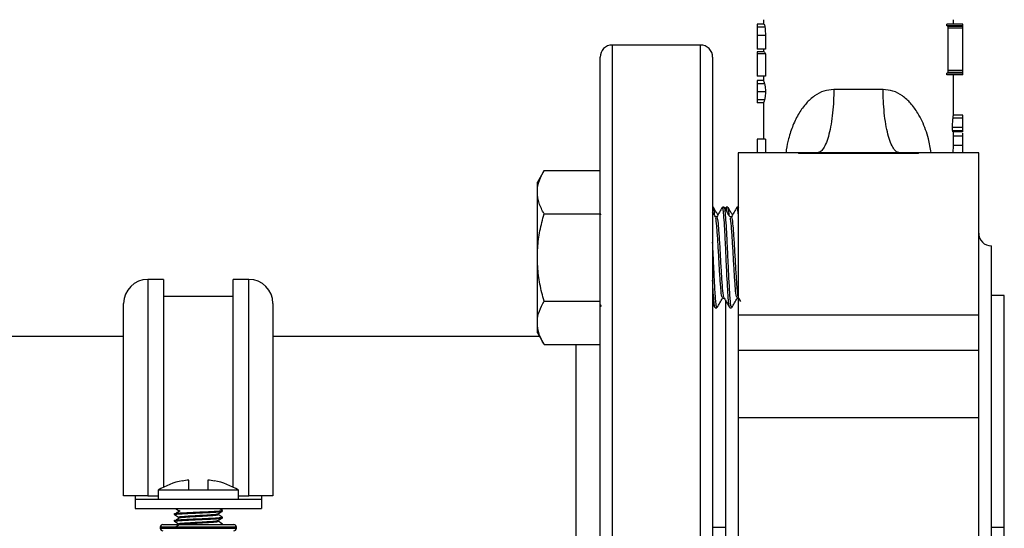
# Model space of a CAD drawing. Extents: x 0 to 16.5, y 0 to 11.7.
# Drawn here: x 5.5 to 6, y 5.9 to 6.2 of the extents above; entities that cross this region are included whole.
import ezdxf

# ---------------------------------------------------------------- set-up
doc = ezdxf.new("R2010")
doc.units = 0
doc.linetypes.add('SLD-SOLID', pattern=[0])
doc.layers.get('0').update_dxf_attribs({"linetype": 'CONTINUOUS'})

msp = doc.modelspace()

# ---------------------------------------------------------------- linework, layer by layer
at = {"color": 7, "linetype": 'SLD-SOLID'}
for p, q in [((5.896096789337486, 6.169847719745837), (5.892594044679258, 6.169847719745837)), ((5.89657434346955, 6.168272916596218), (5.892594044679258, 6.168272916596218)), ((5.895874884574271, 6.172144307671467), (5.895874884574271, 6.169847719745837)), ((5.990838419936481, 6.168926782230584), (5.990838419936481, 6.169847719744971)), ((5.999221341267185, 6.169847719744971), (5.990838419936481, 6.169847719744971)), ((5.999221341267185, 6.168926782230584), (5.990838419936481, 6.168926782230584)), ((5.999221341267185, 6.168619803059128), (5.991533250764685, 6.168619803059128)), ((5.991632646269141, 6.145749854785112), (5.991632646269141, 6.167698865544725)), ((5.999221341267185, 6.167698865544725), (5.991632646269141, 6.167698865544725)), ((5.994300081424664, 6.169847719744971), (5.994300081424664, 6.172144307671476)), ((5.999221341267185, 6.168926782230584), (5.999221341267185, 6.169847719744971)), ((5.999221341267185, 6.145749854785112), (5.999221341267185, 6.167698865544725)), ((5.896823804959467, 6.16399845090442), (5.892594044679258, 6.16399845090442)), ((5.892594044679258, 6.16399845090442), (5.892594044679258, 6.156911836731191)), ((5.896823804959467, 6.16399845090442), (5.896823804959467, 6.156911836731191)), ((5.863214123419524, 6.159020948091125), (5.81738079008619, 6.159020948091125)), ((5.81738079008619, 6.159020948091125), (5.81738079008619, 5.659020948091125)), ((5.863214123419524, 5.659020948091125), (5.863214123419524, 6.159020948091123)), ((5.811130790086191, 5.665270948091124), (5.811130790086191, 6.152770948091124)), ((5.869464123419524, 6.152770948091124), (5.869464123419524, 5.665270948091124)), ((5.896823804959467, 6.156911836731191), (5.892594044679258, 6.156911836731191)), ((5.89259404467928, 6.155562005460126), (5.892594044679258, 6.154549632006782)), ((5.896153642894623, 6.155562005460126), (5.89259404467928, 6.155562005460126)), ((5.896823804959467, 6.154549632006782), (5.892594044679258, 6.154549632006782)), ((5.892594044679258, 6.154549632006782), (5.892594044679258, 6.142963580263263)), ((5.895874884574271, 6.156911836731203), (5.895874884574271, 6.155562005460126)), ((5.896823804959467, 6.154549632006782), (5.896823804959467, 6.142963580263263)), ((5.896823804959467, 6.142963580263263), (5.892594044679258, 6.142963580263263)), ((5.895874884574271, 6.142963580263276), (5.895874884574271, 6.140595818780189)), ((5.990838419936481, 6.143601000584867), (5.990838419936481, 6.144521938099253)), ((5.999221341267185, 6.144521938099253), (5.990838419936481, 6.144521938099253)), ((5.999221341267185, 6.143601000584867), (5.990838419936481, 6.143601000584867)), ((5.999221341267185, 6.144828917270726), (5.991539547236156, 6.144828917270726)), ((5.999221341267185, 6.145749854785112), (5.991632646269141, 6.145749854785112)), ((5.994300081424664, 6.122648668409722), (5.994300081424664, 6.143601000584867)), ((5.999221341267185, 6.143601000584867), (5.999221341267185, 6.144521938099253)), ((5.895874916713136, 6.140601375538865), (5.892594044679274, 6.140601375538865)), ((5.896404294922576, 6.138970329419624), (5.892594044679258, 6.138970329419624)), ((5.896869180976179, 6.134864592636703), (5.892594044679258, 6.134864592636703)), ((5.95788275859002, 6.136022260427386), (5.932292207408917, 6.136022260427386)), ((5.896412645141285, 6.13070261288419), (5.892594044679258, 6.13070261288419)), ((5.895874916713136, 6.129015323795329), (5.892594044679274, 6.129015323795329)), ((5.895874884574271, 6.129020974972528), (5.895874884574271, 6.11034265787855)), ((5.999221341267199, 6.122776695679433), (5.994294087544305, 6.122776695679433)), ((5.99922134126717, 6.121107829143229), (5.994130093985303, 6.121107829143229)), ((5.999221341267178, 6.116252944674315), (5.993887050154965, 6.116252944674315)), ((5.999221341267178, 6.114508220568295), (5.993950656225291, 6.114508220568295)), ((5.999221341267178, 6.113977217579515), (5.994096144261077, 6.113977217579515)), ((5.994300081424664, 6.106660364716304), (5.994300081424664, 6.113977217579515)), ((5.999221341267189, 6.111902987154548), (5.994300081424664, 6.111902987154548)), ((5.999221341267189, 6.111902987154548), (5.999221341267186, 6.11330628926097)), ((5.892594044679251, 6.11034265787855), (5.892594044679251, 6.103213861477268)), ((5.89682380495946, 6.11034265787855), (5.892594044679251, 6.11034265787855)), ((5.89682380495946, 6.11034265787855), (5.89682380495946, 6.103213861477255)), ((5.994156609145571, 6.103213861477254), (5.994299086606189, 6.106998321155435)), ((5.999221341267211, 6.106998321155435), (5.99429908660619, 6.106998321155435)), ((5.913917502303511, 6.103213861477255), (5.882751524994235, 6.103213861477257)), ((5.882751524994228, 6.103213861477259), (5.882751524994197, 6.019202700985801)), ((5.913919503996866, 6.103213861477254), (5.913919503996844, 6.102857318620956)), ((5.976255462002115, 6.103213861477254), (5.913919503996866, 6.103213861477254)), ((5.976255462002094, 6.102857318620956), (5.913919503996844, 6.102857318620956)), ((5.976255462002094, 6.102857318620956), (5.976255462002115, 6.103213861477254)), ((6.007423441004694, 6.103213861477253), (5.976257102422041, 6.103213861477254)), ((6.007423441004696, 6.019202700985792), (6.007423441004733, 6.103213861477254)), ((5.782067628529302, 6.094074654981397), (5.778578706752848, 6.088031665200945)), ((5.782067628529304, 6.094074654981397), (5.811130790086191, 6.0940746549814)), ((5.778578706752888, 6.082798282536275), (5.778578706752884, 6.088031665200939)), ((5.778578706752858, 6.048969165200953), (5.778578706752888, 6.082798282536275)), ((5.782067628529342, 6.071521910091175), (5.811130790086223, 6.071521910091175)), ((5.811605877992925, 6.071007976993037), (5.811187347018659, 6.071729594356393)), ((5.869842289608392, 6.075010831867637), (5.869464123419515, 6.075010831867637)), ((5.875524752678926, 6.075010831867629), (5.874577671803463, 6.075010831867629)), ((5.87638086643787, 6.074939235069232), (5.875996387648657, 6.074275793008423)), ((5.87741804718415, 6.075010831867637), (5.876472571381428, 6.075010831867637)), ((5.882751524994227, 6.075010831867629), (5.882153429379219, 6.075010831867629)), ((5.883247529934757, 6.074836128127082), (5.883201357237979, 6.074915829189699)), ((5.871736713684717, 6.070090232836632), (5.870846726610483, 6.07009023283663)), ((5.879312471260473, 6.070090232836632), (5.878422484186241, 6.07009023283663)), ((6.013985120794758, 5.763023572763283), (6.013985120794739, 6.055018323419525)), ((5.778578706752913, 6.015140047865608), (5.778578706752858, 6.048969165200953)), ((5.584752837330284, 6.037629871975639), (5.576583545991702, 6.037629871975639)), ((5.576583545991703, 6.037629871975639), (5.576583545991695, 5.925425147566189)), ((5.584752837330285, 6.037629871975639), (5.584752837330285, 5.929946885827992)), ((5.629011367514004, 6.037629871975639), (5.620842076175423, 6.037629871975639)), ((5.620842076175429, 5.929946885827985), (5.620842076175429, 6.037629871975636)), ((5.629011367514005, 5.925425147566189), (5.629011367514011, 6.037629871975635)), ((5.564083545991696, 5.925425147566189), (5.564083545991702, 6.025129871975639)), ((5.620842076175429, 6.028771604259103), (5.584752837330285, 6.028771604259103)), ((5.641511367514012, 6.02512987197564), (5.641511367514005, 5.925425147566189)), ((5.782067628529324, 6.026416420310738), (5.81113079008621, 6.026416420310736)), ((5.811130790086207, 6.024478511702464), (5.811603080408034, 6.023663628585729)), ((5.869464123419524, 6.025140735311704), (5.870670942231635, 6.023059038468049)), ((5.874577622775634, 6.027848097565281), (5.875469041363127, 6.027848097565279)), ((5.876189845204195, 6.027068116128434), (5.876189845204199, 5.789259179974652)), ((5.88215338035139, 6.027848097565281), (5.883044798938883, 6.027848097565279)), ((5.882966521560739, 6.027982991254158), (5.884006263389863, 6.026191226964981)), ((6.020710842579513, 6.029263730243658), (6.013985120794744, 6.029263730243658)), ((6.020710842579516, 5.909020948091429), (6.020710842579527, 6.02926373024366)), ((5.870788983186004, 6.022927498534296), (5.87173595204477, 6.022927498534296)), ((5.878364740761762, 6.022927498534296), (5.879311709620528, 6.022927498534296)), ((5.778578706752857, 6.009906665200947), (5.778578706752913, 6.015140047865608)), ((5.882751524994197, 6.019202700985801), (6.007423441004696, 6.019202700985792)), ((5.882751524994197, 6.019202700985801), (5.882751524994219, 6.000758217886556)), ((6.007423441004718, 6.000758217886547), (6.007423441004696, 6.019202700985792)), ((5.77857870675287, 6.009906665200939), (5.782067628529306, 6.003863675420519)), ((5.564083545991703, 6.007979281424457), (5.361070693394228, 6.007979281424457)), ((5.779691482295052, 6.007979281424457), (5.641511367514012, 6.007979281424457)), ((5.78206762852929, 6.003863675420519), (5.811130790086176, 6.003863675420517)), ((5.79863079008619, 5.810062614757791), (5.79863079008619, 6.00386367542051)), ((6.007423441004718, 6.000758217886547), (5.882751524994219, 6.000758217886556)), ((5.882751524994219, 6.000758217886556), (5.882751524994219, 5.966136138439443)), ((6.007423441004718, 5.966136138439434), (6.007423441004718, 6.000758217886547)), ((5.882751524994219, 5.966136138439443), (6.007423441004718, 5.966136138439434)), ((5.882751524994219, 5.966136138439443), (5.882751524994213, 5.851905757743413)), ((6.007423441004711, 5.851905757743405), (6.007423441004718, 5.966136138439434)), ((5.594464123419517, 5.933332449058158), (5.594464123419517, 5.9331122111861)), ((5.59779745675285, 5.928414357248313), (5.59779745675285, 5.933673590700779)), ((5.607797456752849, 5.933673590700779), (5.607797456752849, 5.928414357248313)), ((5.611130790086183, 5.9331122111861), (5.611130790086183, 5.933332449058158)), ((5.581964123419517, 5.928414357248313), (5.581964123419517, 5.923784727618683)), ((5.59779745675285, 5.928414357248313), (5.581964123419517, 5.928414357248313)), ((5.607797456752849, 5.928414357248313), (5.59779745675285, 5.928414357248313)), ((5.623630790086183, 5.928414357248313), (5.607797456752849, 5.928414357248313)), ((5.623630790086183, 5.923784727618683), (5.623630790086183, 5.928414357248313)), ((5.569989057802718, 5.925425147566189), (5.569989057802718, 5.923784727618683)), ((5.569989057802726, 5.923784727618683), (5.569989057802726, 5.918863467776164)), ((5.569989057802726, 5.923784727618683), (5.635605855702981, 5.923784727618683)), ((5.576583545991695, 5.925425147566189), (5.581964123419517, 5.925425147566189)), ((5.623630790086183, 5.925425147566189), (5.629011367514005, 5.925425147566189)), ((5.635605855702981, 5.925425147566189), (5.635605855702981, 5.923784727618683)), ((5.635605855702981, 5.923784727618683), (5.635605855702981, 5.918863467776164)), ((5.569989057802726, 5.918863467776164), (5.635605855702981, 5.918863467776164)), ((5.592755792839459, 5.917935610979412), (5.592805846730441, 5.917970097489962)), ((5.61529745675285, 5.917534251922408), (5.61529745675285, 5.917969281668753)), ((5.59029745675285, 5.916232216234792), (5.59029745675285, 5.915799279168474)), ((5.59029745675285, 5.91275999401257), (5.59029745675285, 5.912326803592693)), ((5.61529745675285, 5.914063145796276), (5.61529745675285, 5.91449705944653)), ((5.583083633937854, 5.909349032080626), (5.583083633937854, 5.908692864101623)), ((5.622511279567846, 5.909349032080626), (5.583083633937854, 5.909349032080626)), ((5.583083633937854, 5.908692864101623), (5.622511279567846, 5.908692864101623)), ((5.58439596989586, 5.910661368038631), (5.621198943609841, 5.910661368038631)), ((5.61529745675285, 5.910661368038631), (5.61529745675285, 5.911024837224309)), ((5.622511279567846, 5.908692864101623), (5.622511279567846, 5.909349032080626)), ((5.876189845204197, 5.909020948091443), (5.86946412341941, 5.909020948091443)), ((6.020710842579516, 5.909020948091429), (6.013985120794747, 5.909020948091429)), ((6.020710842579523, 5.788778165939197), (6.020710842579516, 5.909020948091429))]:
    msp.add_line(p, q, dxfattribs=at)
for centre, radius, start, end in [((5.81738079008619, 6.152770948091124), 0.006250000000000533, 90, 180), ((5.863214123419524, 6.152770948091124), 0.006250000000000533, 0, 90), ((6.013985120794739, 6.061580003209552), 0.006561679790027419, 180, 270.0000000000008), ((5.576583545991703, 6.025129871975637), 0.01250000000000018, 90, 179.9999999999919), ((5.629011367514011, 6.025129871975637), 0.01250000000000018, 8.142219984546488e-12, 90), ((5.60279745675285, 5.893807875766831), 0.04039351851851883, 101.9058285169492, 121.0482219935092), ((5.60279745675285, 5.893807875766831), 0.04017804409369426, 97.14876860639036, 101.9706222505028), ((5.60279745675285, 5.893807875766831), 0.04017804409369407, 78.02937774949848, 82.85123139361215), ((5.60279745675285, 5.893807875766831), 0.04039351851851837, 58.95177800649185, 78.09417148305204), ((5.58439596989586, 5.909349032080626), 0.001312335958005839, 90, 180.0000000000396), ((5.58439596989586, 5.908692864101623), 0.001312335958006727, 180.0000000000396, 270.0000000000008), ((5.621198943609841, 5.909349032080626), 0.001312335958004951, 359.999999999962, 90), ((5.621198943609841, 5.908692864101623), 0.001312335958006727, 270.0000000000008, 359.999999999962)]:
    msp.add_arc(centre, radius, start, end, dxfattribs=at)
for points, knots in [([(5.892594044679258, 6.169847719745837), (5.892594044679258, 6.169825382993358), (5.892594044679259, 6.16978227826946), (5.892594044679259, 6.169338017251162), (5.892594044679258, 6.168676466708916), (5.892594044679258, 6.168272916596218)], [0, 0, 0, 0, 0.295503291088042, 0.5702524476636031, 1, 1, 1, 1]), ([(5.892594044679258, 6.168272916596218), (5.892594044679258, 6.167588854141746), (5.892594044679258, 6.166280034516589), (5.892594044679259, 6.164735652408536), (5.892594044679259, 6.16399845090442)], [0, 0, 0, 0, 0.5226560186932611, 1, 1, 1, 1]), ([(5.896096789337486, 6.169847719745838), (5.896133320095085, 6.169830643769854), (5.896203948214874, 6.169797629286813), (5.896330491283807, 6.169489486632318), (5.896458640107535, 6.168993536279835), (5.896535424302658, 6.168515311607431), (5.89657434346955, 6.168272916596218)], [0, 0, 0, 0, 0.2644718916667934, 0.5113267195585394, 0.7523089624457042, 1, 1, 1, 1]), ([(5.89657434346955, 6.168272916596218), (5.896610935905804, 6.167994522698881), (5.896685486452665, 6.16742734490441), (5.896797849933937, 6.166001368296758), (5.896813190280742, 6.164817572604265), (5.896823804959467, 6.16399845090442)], [0, 0, 0, 0, 0.2289730352994138, 0.4664916235487289, 1, 1, 1, 1]), ([(5.991533250764685, 6.168619803059128), (5.991505441094898, 6.168684022100853), (5.991449334204077, 6.168813586054338), (5.99132293994815, 6.168909490079616), (5.991227674031896, 6.168920220616203), (5.991169419889512, 6.168926782230584)], [0, 0, 0, 0, 0.276314772357818, 0.5574738169699102, 1, 1, 1, 1]), ([(5.991632646269141, 6.167698865544725), (5.991630316860011, 6.167889744164071), (5.991626185988458, 6.168228239900414), (5.991561472256272, 6.168500897697515), (5.991533250764685, 6.168619803059128)], [0, 0, 0, 0, 0.5639025809021623, 1, 1, 1, 1]), ([(5.999221341267185, 6.168619803059128), (5.999221341267188, 6.168673206885754), (5.999221341267198, 6.168787887407071), (5.999221341267191, 6.168906092490115), (5.999221341267186, 6.168918534115734), (5.999221341267184, 6.168926782230584)], [0, 0, 0, 0, 0.2270530612615112, 0.4875786076938466, 1, 1, 1, 1]), ([(5.999221341267185, 6.167698865544725), (5.999221341267185, 6.167903879653612), (5.999221341267185, 6.168240445488122), (5.999221341267186, 6.168513194917619), (5.999221341267185, 6.168619803059128)], [0, 0, 0, 0, 0.6091352355616264, 1, 1, 1, 1]), ([(5.896153642894623, 6.155562005460126), (5.896252137288685, 6.155372093037711), (5.896427993315017, 6.155033015425479), (5.896702878816106, 6.154697312585178), (5.896823804959468, 6.154549632006782)], [0, 0, 0, 0, 0.5600854068928065, 0.9999999999999999, 0.9999999999999999, 0.9999999999999999, 0.9999999999999999]), ([(5.991199900891226, 6.144521938099253), (5.991270223578316, 6.144531414509635), (5.991367636794682, 6.144544541533831), (5.991481312856573, 6.144674824859186), (5.99152018868342, 6.144777693129654), (5.991539547236157, 6.144828917270726)], [0, 0, 0, 0, 0.5658250964464882, 0.7837988681261693, 1, 1, 1, 1]), ([(5.991539547236156, 6.144828917270726), (5.991557659741745, 6.144901350666844), (5.991594174925649, 6.145047377883628), (5.991626699593474, 6.145365968157925), (5.991630384987497, 6.145603878136597), (5.991632646269141, 6.145749854785112)], [0, 0, 0, 0, 0.2755342956638277, 0.5554828087773488, 1, 1, 1, 1]), ([(5.999221341267185, 6.144828917270726), (5.999221341267185, 6.144892333380994), (5.999221341267186, 6.145025758336615), (5.999221341267185, 6.145339967804664), (5.999221341267185, 6.14558822633024), (5.999221341267185, 6.145749854785112)], [0, 0, 0, 0, 0.2401737233737441, 0.5053158928713524, 1, 1, 1, 1]), ([(5.999221341267154, 6.144521938099253), (5.99922134126717, 6.144533195465614), (5.999221341267191, 6.144547982693801), (5.999221341267194, 6.144697553546813), (5.999221341267188, 6.144786350812051), (5.999221341267185, 6.144828917270726)], [0, 0, 0, 0, 0.6241157286937924, 0.8198135690579867, 1, 1, 1, 1]), ([(5.892594044679274, 6.140601375538865), (5.892594044679267, 6.140556624780172), (5.892594044679258, 6.140483227950464), (5.892594044679258, 6.139395039011821), (5.892594044679258, 6.138970329419624)], [0, 0, 0, 0, 0.6097096955173068, 1, 1, 1, 1]), ([(5.892594044679258, 6.138970329419624), (5.892594044679263, 6.138665674710454), (5.892594044679272, 6.138094593309055), (5.892594044679265, 6.136739916855433), (5.89259404467926, 6.135565418356968), (5.892594044679258, 6.134864592636704)], [0, 0, 0, 0, 0.3156144879047137, 0.5916257278480659, 0.9999999999999999, 0.9999999999999999, 0.9999999999999999, 0.9999999999999999]), ([(5.895874916713137, 6.140601375538865), (5.895905772754027, 6.14056543641127), (5.895961832121501, 6.140500142073353), (5.896267066707263, 6.139444795204602), (5.896404294922577, 6.138970329419624)], [0, 0, 0, 0, 0.5504172144454728, 1, 1, 1, 1]), ([(5.896404294922576, 6.138970329419624), (5.896466779500071, 6.13869773001804), (5.896584237343614, 6.138185300565119), (5.896742805461129, 6.137183402980485), (5.896850083235688, 6.136063296563859), (5.896862807844749, 6.135264613658948), (5.896869180976179, 6.134864592636704)], [0, 0, 0, 0, 0.2847837838057089, 0.535333524903822, 0.7672713949077113, 1, 1, 1, 1]), ([(5.892594044679258, 6.134864592636703), (5.892594044679259, 6.134416445497817), (5.892594044679261, 6.133517981125872), (5.892594044679272, 6.13196676999335), (5.892594044679264, 6.131196952113576), (5.892594044679258, 6.13070261288419)], [0, 0, 0, 0, 0.2626046484091194, 0.5264809256383461, 0.9999999999999999, 0.9999999999999999, 0.9999999999999999, 0.9999999999999999]), ([(5.896869180976179, 6.134864592636703), (5.896862921416631, 6.134463712183981), (5.896850412206733, 6.133662585892504), (5.896745585847525, 6.132534061777062), (5.896590366733246, 6.131514608136973), (5.896474266284193, 6.130984154788918), (5.896412645141285, 6.13070261288419)], [0, 0, 0, 0, 0.2330696669783769, 0.4657703729227679, 0.7164538081970551, 1, 1, 1, 1]), ([(5.932292207408917, 6.136022260427386), (5.930561666974535, 6.135847489052419), (5.926933078319051, 6.135481029294582), (5.922105365097371, 6.132753549278624), (5.917788189051674, 6.128849363567183), (5.914065169344655, 6.123655486052438), (5.91097578395244, 6.117502824864755), (5.908903385299502, 6.111061258951494), (5.907781236118723, 6.106244906644968), (5.907495679865396, 6.103752305769678), (5.907433994845427, 6.103213861477257)], [0, 0, 0, 0, 0.1142149633002266, 0.2394853722475371, 0.3716213978722355, 0.5161912893313494, 0.677990276617377, 0.8395744502271052, 0.9653453457029177, 0.9999999999999999, 0.9999999999999999, 0.9999999999999999, 0.9999999999999999]), ([(5.932292207408917, 6.136022260427386), (5.932264533333323, 6.134021217255962), (5.932207527515806, 6.129899269207828), (5.931732937331589, 6.123784699655416), (5.93094597824076, 6.117904490428488), (5.929836449533157, 6.112659084076238), (5.928472643881573, 6.108391665970081), (5.926943789482573, 6.10536490023614), (5.92535400139894, 6.103539553373762), (5.924282294906444, 6.103320300229512), (5.923762023681884, 6.103213861477254)], [0, 0, 0, 0, 0.1165160324225164, 0.2400113297299301, 0.368640813763365, 0.5000000000003376, 0.6313591862372727, 0.7599886702705761, 0.8834839675777297, 1, 1, 1, 1]), ([(5.966412942317054, 6.103213861477254), (5.965892671092483, 6.103320300229514), (5.964820964599956, 6.10353955337377), (5.963231176516355, 6.10536490023614), (5.961702322117357, 6.10839166597008), (5.960338516465775, 6.112659084076238), (5.959228987758174, 6.117904490428489), (5.958442028667345, 6.123784699655419), (5.957967438483123, 6.129899269207828), (5.957910432665611, 6.134021217255962), (5.95788275859002, 6.136022260427386)], [0, 0, 0, 0, 0.1165160324207507, 0.2400113297282273, 0.3686408137617589, 0.4999999999989195, 0.6313591862360545, 0.7599886702697125, 0.8834839675773154, 1, 1, 1, 1]), ([(5.982718855485879, 6.103213861477254), (5.982322826760864, 6.105670020052), (5.981659719317392, 6.109782593030657), (5.97995852385108, 6.115188926332834), (5.97814616539682, 6.119640652193825), (5.975655639486879, 6.124290665863939), (5.972386147188731, 6.12884978481789), (5.968069497346584, 6.132753667975378), (5.963241750842752, 6.135480957007075), (5.959613201888175, 6.135847471058085), (5.957882758590021, 6.136022260427386)], [0, 0, 0, 0, 0.1600877487022593, 0.2680496920257637, 0.3755795734167095, 0.4837066931807911, 0.628319453062448, 0.7604675486945773, 0.8857677462146105, 1, 1, 1, 1]), ([(5.892594044679258, 6.13070261288419), (5.892594044679256, 6.130162658745513), (5.892594044679251, 6.129091316158306), (5.892594044679266, 6.129040519204266), (5.892594044679274, 6.129015323795329)], [0, 0, 0, 0, 0.5039976428867144, 1, 1, 1, 1]), ([(5.896412645141285, 6.13070261288419), (5.896274756456803, 6.130211992402442), (5.895965253391093, 6.129110752342238), (5.89590713976634, 6.129049363115943), (5.895874916713137, 6.129015323795329)], [0, 0, 0, 0, 0.4455163769269747, 1, 1, 1, 1]), ([(5.994130093985303, 6.121107829143229), (5.994187973086316, 6.121606704855581), (5.994283999504868, 6.122434382672295), (5.994285821087971, 6.122587744220623), (5.994286544727467, 6.122648668409722)], [0, 0, 0, 0, 0.6027414318444996, 1, 1, 1, 1]), ([(5.99922134126717, 6.121107829143229), (5.999221341267178, 6.121643576337513), (5.999221341267191, 6.122582818023221), (5.999221341267197, 6.122718435115948), (5.999221341267199, 6.122776695679433)], [0, 0, 0, 0, 0.5704039784839459, 1, 1, 1, 1]), ([(5.993887050154965, 6.116252944674315), (5.993890278285724, 6.11675574911447), (5.993896461679235, 6.117718856852166), (5.993951936009812, 6.119065279248657), (5.994035963609901, 6.12023628134082), (5.994098421233558, 6.120814572932767), (5.994130093985304, 6.12110782914323)], [0, 0, 0, 0, 0.269742145380981, 0.5166834790040531, 0.7549063943269197, 1, 1, 1, 1]), ([(5.999221341267178, 6.116252944674315), (5.999221341267178, 6.116811246047702), (5.999221341267178, 6.117877724127307), (5.999221341267178, 6.119667940289179), (5.999221341267173, 6.120563923547758), (5.99922134126717, 6.121107829143229)], [0, 0, 0, 0, 0.3015347282276735, 0.5759974687902087, 1, 1, 1, 1]), ([(5.993950656225291, 6.114508220568295), (5.993938021406208, 6.114646064879383), (5.993912573822008, 6.114923694870736), (5.993890930477822, 6.115531733248236), (5.993888522848019, 6.115979224394563), (5.993887050154965, 6.116252944674315)], [0, 0, 0, 0, 0.2768972745652116, 0.5576943098850268, 1, 1, 1, 1]), ([(5.994096144261077, 6.113977217579515), (5.994068106658437, 6.113997992985011), (5.994018073201389, 6.114035066959269), (5.993971243593974, 6.114363731919347), (5.993950656225291, 6.114508220568295)], [0, 0, 0, 0, 0.5603770815302177, 1, 1, 1, 1]), ([(5.999221341267178, 6.114508220568295), (5.999221341267178, 6.114621286881062), (5.999221341267179, 6.114862988125103), (5.999221341267178, 6.115461712312293), (5.999221341267178, 6.115938626233797), (5.999221341267178, 6.116252944674315)], [0, 0, 0, 0, 0.2305737163504463, 0.4928961838496253, 0.9999999999999999, 0.9999999999999999, 0.9999999999999999, 0.9999999999999999]), ([(5.999221341267178, 6.113977217579515), (5.999221341267178, 6.113999957821377), (5.999221341267178, 6.114039110181481), (5.999221341267179, 6.114369659110219), (5.999221341267178, 6.114508220568295)], [0, 0, 0, 0, 0.5808140761337074, 1, 1, 1, 1]), ([(5.999221341267211, 6.106998321155435), (5.999221341267203, 6.107907088077585), (5.999221341267188, 6.109418589736421), (5.999221341267189, 6.111194725473493), (5.999221341267189, 6.111902987154548)], [0, 0, 0, 0, 0.6012344854782607, 1, 1, 1, 1]), ([(5.999221341267182, 6.103213861477254), (5.999221341267183, 6.103682245150868), (5.999221341267188, 6.104988448243948), (5.999221341267202, 6.106212923359446), (5.999221341267211, 6.106998321155435)], [0, 0, 0, 0, 0.358584110001547, 1, 1, 1, 1]), ([(5.778578706752888, 6.082798282536275), (5.778582873552121, 6.083065600675969), (5.77861442479153, 6.08508974874552), (5.779376436626423, 6.088906145963843), (5.781165101250968, 6.092341326201806), (5.782067628529304, 6.094074654981397)], [0, 0, 0, 0, 0.07009835807964009, 0.5307887311655548, 1, 1, 1, 1]), ([(5.782067628529342, 6.071521910091175), (5.781092481817979, 6.073353242549924), (5.779124309372997, 6.07704948439837), (5.778761672366609, 6.080870446523955), (5.778578706752888, 6.082798282536275)], [0, 0, 0, 0, 0.4954579634767726, 0.9999999999999999, 0.9999999999999999, 0.9999999999999999, 0.9999999999999999]), ([(5.878243462791318, 6.02338954291834), (5.87818893475497, 6.023432433824988), (5.878006080399783, 6.023576264221312), (5.877683772424148, 6.026638508666277), (5.877303932595406, 6.032139704442926), (5.876907859090407, 6.03951561745632), (5.87652623584887, 6.047834947799132), (5.876132106606907, 6.05627477670535), (5.8757484666596, 6.063947598871199), (5.875356518272495, 6.070159588810874), (5.87497070729168, 6.073873144380819), (5.874709594306712, 6.075448873057077), (5.874578874652007, 6.075002605208232), (5.874577671803463, 6.074998498766596)], [0, 0, 0, 0, 0.04521142461392481, 0.1516120228896224, 0.2571590176434327, 0.3634797848849124, 0.4691091330682856, 0.5753366978840866, 0.6810610909879209, 0.7871821519668311, 0.893014208868455, 0.9990155443456811, 1, 1, 1, 1]), ([(5.882751524994219, 6.071574640486372), (5.882683054188963, 6.072309041850478), (5.882485460227286, 6.074428387087473), (5.882285352130464, 6.075448489934286), (5.882154632230026, 6.075002601714979), (5.882153429379219, 6.074998498766596)], [0, 0, 0, 0, 0.3444324101196861, 0.9939676361335478, 1, 1, 1, 1]), ([(5.778578706752858, 6.048969165200953), (5.778617087283814, 6.050641158321882), (5.778723443014078, 6.055274394104131), (5.779780989440706, 6.062861043466808), (5.781302423378929, 6.068623621602653), (5.782067628529342, 6.071521910091175)], [0, 0, 0, 0, 0.2191447731573488, 0.6072688887145027, 1, 1, 1, 1]), ([(5.870913723593765, 6.069974696323272), (5.870436246408596, 6.070797718974526), (5.869952882992012, 6.071630887664023), (5.869470003754768, 6.072464415157614), (5.869464123419524, 6.07247456556525)], [0, 0, 0, 0, 0.9878223481356745, 1, 1, 1, 1]), ([(5.870539323677288, 6.070620350184567), (5.87051705362861, 6.070926953678355), (5.870364347137578, 6.073029344398257), (5.870140119353559, 6.074706850646506), (5.86992563453076, 6.074696601062632), (5.869842289608392, 6.074692618259741)], [0, 0, 0, 0, 0.09452308492242276, 0.6481480497883486, 1, 1, 1, 1]), ([(5.872211938598982, 6.071007976993034), (5.871936879062724, 6.071482134802722), (5.871183853804773, 6.072780227614951), (5.870431628845997, 6.074078982438031), (5.869954171096073, 6.074903337636962)], [0, 0, 0, 0, 0.365272656333392, 1, 1, 1, 1]), ([(5.874490173046082, 6.074938978345463), (5.874012793725276, 6.074114897948935), (5.873058368766395, 6.072467313178724), (5.872102900299876, 6.070819770621471), (5.871625333090394, 6.069996287346888)], [0, 0, 0, 0, 0.5001748082575643, 1, 1, 1, 1]), ([(5.879311709620528, 6.023180803834509), (5.879217302586938, 6.02321703577575), (5.879029852285825, 6.02328897626617), (5.87873732805296, 6.025606416765252), (5.878549041146905, 6.027927523474261), (5.878321784633201, 6.031176352110128), (5.878044904345281, 6.035692960963225), (5.877669444909503, 6.043644082988957), (5.877268287706714, 6.052124728737418), (5.876892683637126, 6.060296728895659), (5.876491164866277, 6.067315156325721), (5.876115935201343, 6.072329502595455), (5.875780194600734, 6.074928631040422), (5.875588535763566, 6.074740445003541), (5.875524752678926, 6.074677817649146)], [0, 0, 0, 0, 0.07603700039832559, 0.1509756008471765, 0.2248343536272343, 0.2304896127604129, 0.3335238962724809, 0.4354682818305778, 0.5385431938920926, 0.6404551401578882, 0.7435575765375239, 0.8454495678892049, 0.9485664035219726, 0.9999999999999999, 0.9999999999999999, 0.9999999999999999, 0.9999999999999999]), ([(5.878489481169521, 6.069974696323272), (5.878012081782374, 6.070797776627227), (5.877056976125152, 6.072444466329431), (5.876102827341691, 6.074091865128899), (5.875625599662222, 6.074915829189699)], [0, 0, 0, 0, 0.4998393460851374, 1, 1, 1, 1]), ([(5.876976351603456, 6.072584226910367), (5.876954051833797, 6.072829763271938), (5.876801573115136, 6.07450866266729), (5.876637306176517, 6.0753191417651), (5.87648998932447, 6.074903871183215), (5.876472571381428, 6.074854771849084)], [0, 0, 0, 0, 0.1312258986506212, 0.8972808772207477, 1, 1, 1, 1]), ([(5.878115081253045, 6.070620350184568), (5.878092811204366, 6.070926953678357), (5.877940104713335, 6.073029344398258), (5.877715876929317, 6.074706850646506), (5.877501392106517, 6.074696601062632), (5.87741804718415, 6.074692618259741)], [0, 0, 0, 0, 0.09452308492222984, 0.6481480497882717, 1, 1, 1, 1]), ([(5.879787696174738, 6.071007976993035), (5.879512636638482, 6.071482134802722), (5.878759611380532, 6.07278022761495), (5.878007386421755, 6.074078982438031), (5.877529928671831, 6.074903337636962)], [0, 0, 0, 0, 0.3652726563324012, 1, 1, 1, 1]), ([(5.882065930621839, 6.074938978345463), (5.881588551301035, 6.074114897948936), (5.880634126342151, 6.072467313178726), (5.879678657875633, 6.070819770621472), (5.879201090666151, 6.069996287346888)], [0, 0, 0, 0, 0.5001748082567072, 1, 1, 1, 1]), ([(5.874577362897421, 6.028260767146425), (5.874459261869479, 6.028273721461038), (5.874169700228903, 6.028305483018555), (5.873709331949996, 6.032739479270853), (5.873182350455653, 6.040122684890756), (5.872668573304644, 6.04923239387484), (5.872155895377024, 6.058319781434389), (5.871629358970085, 6.065484523485041), (5.871219593239014, 6.069497540855834), (5.87098240578346, 6.069514290132007), (5.870916569879808, 6.069518939213173)], [0, 0, 0, 0, 0.09721645604944801, 0.2383565748370035, 0.3803626591601529, 0.5214748615102395, 0.6625067436488299, 0.8044853573934414, 0.9457311806690794, 1, 1, 1, 1]), ([(5.87538989789042, 6.028193606169792), (5.875316636548685, 6.028324883457879), (5.875071874544202, 6.02876347346203), (5.874656338715145, 6.032729943740923), (5.874129310345207, 6.040124273414108), (5.873615545320757, 6.049235504565285), (5.873102865568386, 6.058305718982754), (5.872576324327055, 6.065537941221133), (5.872124300981093, 6.069744162486357), (5.871844880190679, 6.069670480307816), (5.871736806083966, 6.069641981585103)], [0, 0, 0, 0, 0.06041915066166172, 0.2018569695167617, 0.3441625804469726, 0.4855724239819689, 0.6269017778897918, 0.7691798602991021, 0.9107236065996545, 1, 1, 1, 1]), ([(5.882153120473178, 6.028260767146425), (5.882035019445238, 6.028273721461038), (5.88174545780466, 6.028305483018555), (5.881285089525753, 6.032739479270853), (5.88075810803141, 6.040122684890755), (5.880244330880401, 6.049232393874839), (5.879731652952781, 6.05831978143439), (5.879205116545842, 6.065484523485041), (5.878795350814773, 6.069497540855834), (5.878558163359218, 6.069514290132007), (5.878492327455565, 6.069518939213173)], [0, 0, 0, 0, 0.0972164560495559, 0.238356574837097, 0.3803626591602327, 0.5214748615103055, 0.6625067436488823, 0.8044853573934796, 0.9457311806691039, 1, 1, 1, 1]), ([(5.882751524994218, 6.028742319953643), (5.882749671608387, 6.028747015966847), (5.882576387784298, 6.029186073562201), (5.882232161905931, 6.032848653331082), (5.881705050417353, 6.040092606181623), (5.881191307570371, 6.04924396043068), (5.880678621881567, 6.058303434751366), (5.880152082243672, 6.065538557899239), (5.879700058507271, 6.069744072788867), (5.879420637752608, 6.069670455290773), (5.879312563659724, 6.069641981585103)], [0, 0, 0, 0, 0.001624811844606604, 0.1519131123258372, 0.3031235070333178, 0.4533820816367863, 0.6035551299689097, 0.7547362735563253, 0.9051371299004803, 1, 1, 1, 1]), ([(5.87173595204477, 6.023180803834507), (5.871641545017293, 6.023217037161967), (5.871454094728315, 6.023288980404797), (5.871161570405874, 6.025606400586932), (5.870973283731948, 6.027927559946654), (5.87074602679199, 6.031176291900424), (5.870469173264876, 6.035698970663569), (5.87009359454882, 6.043623037424572), (5.869745255264807, 6.051081997376246), (5.869540766475064, 6.055341769931625), (5.869464123419524, 6.056938346374567)], [0, 0, 0, 0, 0.1266573570940002, 0.2514850729093625, 0.3745140505962209, 0.3839342035709279, 0.5555618318485941, 0.7253739809039166, 0.8970692855058559, 1, 1, 1, 1]), ([(5.782067628529324, 6.026416420310738), (5.781673407746439, 6.027848995906492), (5.780470002218818, 6.032222102210157), (5.778956198343487, 6.039729714680237), (5.77870510648216, 6.045875416694455), (5.778578706752858, 6.048969165200953)], [0, 0, 0, 0, 0.1948047160819185, 0.5946644172958935, 0.9999999999999999, 0.9999999999999999, 0.9999999999999999, 0.9999999999999999]), ([(5.87066770521556, 6.02338954291834), (5.870613175948555, 6.023431740503998), (5.87043031746648, 6.023573245917227), (5.870108072911208, 6.02667121976851), (5.869770129564555, 6.031427570864855), (5.869551898478846, 6.035601508699407), (5.869464123419524, 6.037280314630478)], [0, 0, 0, 0, 0.1377664283719502, 0.4619860371602946, 0.7836045797477734, 1, 1, 1, 1]), ([(5.778578706752913, 6.015140047865608), (5.778582873552152, 6.015407366005305), (5.778614424791614, 6.017431514074883), (5.7793764366264, 6.021247911293169), (5.781165101250973, 6.024683091531141), (5.782067628529324, 6.026416420310738)], [0, 0, 0, 0, 0.07009835807965843, 0.5307887311655284, 0.9999999999999999, 0.9999999999999999, 0.9999999999999999, 0.9999999999999999]), ([(5.871837720874364, 6.023022501212191), (5.872314946643162, 6.023846466688902), (5.873246778017126, 6.02545534226198), (5.87417954388745, 6.027063525320711), (5.874634605398366, 6.027848097565279)], [0, 0, 0, 0, 0.5121374769431319, 1, 1, 1, 1]), ([(5.875390763984981, 6.027982991254158), (5.875866789842054, 6.027162864688568), (5.876818973038878, 6.02552238503096), (5.877770747075829, 6.023880229574964), (5.878246699807392, 6.023059038468049)], [0, 0, 0, 0, 0.4999309572574901, 1, 1, 1, 1]), ([(5.879413478450122, 6.023022501212191), (5.87989070421892, 6.023846466688905), (5.880822535592883, 6.025455342261981), (5.881755301463207, 6.027063525320712), (5.882210362974122, 6.027848097565279)], [0, 0, 0, 0, 0.5121374769443153, 0.9999999999999999, 0.9999999999999999, 0.9999999999999999, 0.9999999999999999]), ([(5.78206762852929, 6.003863675420519), (5.781092481817956, 6.005695007879265), (5.779124309373032, 6.009391249727707), (5.778761672366636, 6.013212211853288), (5.778578706752913, 6.015140047865608)], [0, 0, 0, 0, 0.4954579634768223, 1, 1, 1, 1]), ([(5.576583545991695, 5.925425147566189), (5.575187008344766, 5.92542514756619), (5.572394098264893, 5.925425147566189), (5.568668714846399, 5.925425147566189), (5.565842188755378, 5.925425147566189), (5.564309052755393, 5.925425147566189), (5.564148797516411, 5.925425147566189), (5.564083545991696, 5.925425147566189)], [0, 0, 0, 0, 0.2123604453996001, 0.4246957680139251, 0.6377615150266474, 0.8525064540460816, 0.9999999999999999, 0.9999999999999999, 0.9999999999999999, 0.9999999999999999]), ([(5.641511367514005, 5.925425147566189), (5.64137153933306, 5.925425147566189), (5.641091855671441, 5.925425147566189), (5.638906065305112, 5.925425147566189), (5.63569472895034, 5.925425147566189), (5.632186808512922, 5.925425147566189), (5.629897049404901, 5.925425147566189), (5.629011367514005, 5.925425147566189)], [0, 0, 0, 0, 0.2172355070239705, 0.4345134266055643, 0.6506361384308973, 0.8648655902527372, 1, 1, 1, 1]), ([(5.590493896326233, 5.916232216234792), (5.590443637976638, 5.916257389991946), (5.590260352385113, 5.916349195373696), (5.591568124888701, 5.916500923338508), (5.593432640070435, 5.916638247451377), (5.595769789611087, 5.916770457569779), (5.598943346043095, 5.916936130757923), (5.603604917218452, 5.917131813557553), (5.608134881748347, 5.917341044486831), (5.61200097323119, 5.917541955125395), (5.614454972963209, 5.917746167670805), (5.61552499427155, 5.917890015497012), (5.615252342179968, 5.917963381976827), (5.615230417135358, 5.917969281668753)], [0, 0, 0, 0, 0.04471636977573271, 0.1630747199475496, 0.2500884601022236, 0.2850768892865033, 0.4032831025283736, 0.5198554360930432, 0.6377167439983148, 0.7547528732995267, 0.8721356696675303, 0.9897179180606873, 1, 1, 1, 1]), ([(5.59041886372813, 5.915771828784846), (5.590432920664562, 5.915829087272336), (5.590464535640201, 5.915957865380993), (5.592626509489003, 5.916161628616448), (5.595662567652396, 5.916332118991003), (5.598648643998192, 5.916482809983671), (5.602042170263609, 5.916636692503201), (5.605594497323922, 5.916784917144525), (5.608388076914574, 5.916922487498637), (5.609816636683573, 5.916997774056459), (5.610425912205893, 5.917031552520839), (5.61086903802097, 5.917055966688244), (5.611483269001818, 5.917090816389838), (5.612557062422463, 5.917156039568037), (5.614138173026614, 5.917279930826893), (5.615215576151305, 5.917416252642179), (5.615220643242382, 5.917506257650698), (5.615222219260502, 5.917534251922408)], [0, 0, 0, 0, 0.1000101546647059, 0.2249294231945389, 0.3290025157115934, 0.4063348121240147, 0.4716988770169539, 0.5899550793363764, 0.6679809832595391, 0.6973372470603404, 0.7169821523757323, 0.7251451715276599, 0.7403835916655783, 0.778551384502816, 0.841345934013221, 0.9506538013364619, 1, 1, 1, 1]), ([(5.590971165841698, 5.918863467776164), (5.591127951184593, 5.918772779651442), (5.591661686321017, 5.918464055393635), (5.59219519657604, 5.918154712645564), (5.592571987547353, 5.917936239704479)], [0, 0, 0, 0, 0.293751211408824, 1, 1, 1, 1]), ([(5.593433876214187, 5.917765965171351), (5.593091082615752, 5.917548907779819), (5.59240464429494, 5.917114254063868), (5.591694840920757, 5.916678369224448), (5.591339499186374, 5.916460156575052)], [0, 0, 0, 0, 0.4993800433928491, 1, 1, 1, 1]), ([(5.612996826126119, 5.916182438198106), (5.613374645773533, 5.916401421331366), (5.61412903266593, 5.916838661709195), (5.614883589562695, 5.91727558474588), (5.615260241668746, 5.917493683583295)], [0, 0, 0, 0, 0.5008300796600199, 1, 1, 1, 1]), ([(5.615258743586264, 5.918010629285426), (5.61488049690986, 5.918229549024092), (5.614389533150566, 5.918513706597928), (5.613898846595593, 5.918798161645897), (5.613786193154189, 5.918863467776164)], [0, 0, 0, 0, 0.7704166941935943, 1, 1, 1, 1]), ([(5.590313720657381, 5.915771616741388), (5.590689706364461, 5.9155541596879), (5.591442613894769, 5.915118704163907), (5.592195217750299, 5.914682427188924), (5.592571987547353, 5.914464017482257)], [0, 0, 0, 0, 0.4993783325921806, 1, 1, 1, 1]), ([(5.590313720657381, 5.912299394519167), (5.590689738548413, 5.912081904231155), (5.59144263935699, 5.911646423320255), (5.592195249919551, 5.911210171686902), (5.592571987547353, 5.910991795260035)], [0, 0, 0, 0, 0.4994255375318907, 1, 1, 1, 1]), ([(5.590493896326233, 5.91275999401257), (5.590443637976638, 5.912785167769723), (5.590260352385113, 5.912876973151473), (5.591568124888703, 5.913028701116287), (5.593432640070435, 5.913166025229153), (5.595769789611087, 5.913298235347558), (5.598943346043096, 5.913463908535703), (5.603604917218452, 5.91365959133533), (5.608134881748347, 5.913868822264608), (5.61200097323119, 5.914069732903172), (5.614454972963208, 5.914273945448583), (5.61552499427155, 5.914417793274791), (5.615252342179968, 5.914491159754606), (5.615230417135358, 5.91449705944653)], [0, 0, 0, 0, 0.04471636977573291, 0.1630747199475503, 0.2500884601022247, 0.2850768892865046, 0.4032831025283754, 0.5198554360930455, 0.6377167439983177, 0.7547528732995301, 0.8721356696675343, 0.9897179180606918, 0.9999999999999999, 0.9999999999999999, 0.9999999999999999, 0.9999999999999999]), ([(5.590471547188052, 5.912326803592693), (5.590448765910394, 5.912362936162577), (5.590400302124791, 5.912439802839959), (5.591352901955243, 5.912564175770311), (5.593091660742069, 5.912717428420932), (5.595781494250907, 5.912866574703107), (5.598797995795085, 5.913016845205148), (5.602063313390291, 5.913166206481097), (5.605921734847082, 5.913325058411758), (5.609664095310268, 5.91351493535838), (5.612056201797504, 5.913649294642193), (5.61369286137955, 5.913769248743135), (5.614702470854787, 5.913885331090547), (5.615322312785758, 5.913987150226075), (5.61516753759525, 5.914042248732778), (5.61510883642207, 5.914063145796276)], [0, 0, 0, 0, 0.06438418188330233, 0.1369677870495333, 0.2080420125045072, 0.3262060300341876, 0.4060021986327861, 0.458974636513614, 0.5814814560330186, 0.694484755811072, 0.7686558414526182, 0.825584404352651, 0.9029450860383804, 0.9631902419655772, 1, 1, 1, 1]), ([(5.593433876214187, 5.91429374294913), (5.593090711548225, 5.914076646943679), (5.592403586133031, 5.913641951307214), (5.591694468689455, 5.913206108322574), (5.591339499186374, 5.912987934352829)], [0, 0, 0, 0, 0.4994207147249324, 1, 1, 1, 1]), ([(5.592755747756997, 5.91099113547371), (5.592743108722247, 5.911059488559681), (5.592714513649865, 5.911214133394445), (5.59538650801562, 5.911463511510768), (5.599740320434824, 5.91173609163519), (5.604965708205468, 5.911999375453204), (5.609553121307099, 5.912279918423078), (5.612478107059445, 5.912511560479623), (5.6126457258427, 5.912655071614187), (5.61270857322943, 5.912708880021568)], [0, 0, 0, 0, 0.1211684101016552, 0.274136397691301, 0.4324219569464174, 0.5892736820343921, 0.7482250833063061, 0.9055989117037466, 1, 1, 1, 1]), ([(5.592755770302261, 5.91446337322934), (5.592743136655698, 5.914531721163334), (5.592714552569475, 5.914686360857313), (5.595386513298318, 5.914935733743854), (5.599740319359628, 5.915208313854168), (5.60496570721881, 5.915471597677497), (5.609553126403966, 5.91575214064024), (5.612478140799358, 5.91598378665085), (5.612645755345451, 5.916127301769739), (5.6127086040461, 5.91618111415629)], [0, 0, 0, 0, 0.1211595248358055, 0.2741278448156654, 0.4324137480157587, 0.5892658139330748, 0.7482175605968, 0.905591730958081, 1, 1, 1, 1]), ([(5.593441912446655, 5.914294621700859), (5.593443502812505, 5.914294909446462), (5.593673703479623, 5.914336559755922), (5.594545324419786, 5.914419727150079), (5.596029102871619, 5.91453338824936), (5.597890531607141, 5.914654874067834), (5.599981512544544, 5.914780180117866), (5.602200217576387, 5.914900923895497), (5.604442715460193, 5.915015198317205), (5.606615981916895, 5.915139583869979), (5.608607703979317, 5.91526444013533), (5.610314662473907, 5.915379880771513), (5.61167217878308, 5.915499033010362), (5.612600259060902, 5.915624431425111), (5.613082886882138, 5.915742623913921), (5.613009035075738, 5.915815569810813), (5.612974390017244, 5.91584978989273)], [0, 0, 0, 0, 0.0005431771172384286, 0.0786232518165633, 0.1549695805076272, 0.2325370906869019, 0.3109911382846309, 0.3884398590203845, 0.4648478293213745, 0.5429997539054856, 0.6212729128234336, 0.6978625605272973, 0.7750516981107142, 0.8534824599233874, 0.9312662886135066, 1, 1, 1, 1]), ([(5.593460986031055, 5.91081997646813), (5.593712962797667, 5.910852995150136), (5.594277945982299, 5.910927029754054), (5.595654553044462, 5.911034525972064), (5.597423487335806, 5.911153154129962), (5.599472542230812, 5.911278379925954), (5.601669809539199, 5.911401369668694), (5.603915270275094, 5.911514798914707), (5.606113726885843, 5.911637751089616), (5.608160615427193, 5.911762996553782), (5.609942378450651, 5.911881624717701), (5.611383629800543, 5.911997563206818), (5.612435788258855, 5.912122406086594), (5.612975237898784, 5.912247059711987), (5.613141849447709, 5.912326254577658), (5.612990445505638, 5.912370739852023), (5.61297427909535, 5.912375489841932)], [0, 0, 0, 0, 0.06172529490519657, 0.1384006714458794, 0.2154933799454525, 0.2939110368832191, 0.3717672557333206, 0.4480464285065992, 0.525896128261092, 0.6043154621869039, 0.6814178058321901, 0.7580847992624152, 0.8363930471320931, 0.9145021975784074, 0.9908708285025326, 1, 1, 1, 1]), ([(5.615258743586264, 5.914538407063204), (5.614880572715848, 5.914757318507042), (5.614125906652342, 5.915194171396839), (5.613371653449506, 5.915631473534225), (5.612995364228386, 5.915849639105218)], [0, 0, 0, 0, 0.5011102111277987, 1, 1, 1, 1]), ([(5.615258743586264, 5.911066184840982), (5.614880629233994, 5.911285067405988), (5.614125969676224, 5.911721924189443), (5.61337170993919, 5.912159222406618), (5.612995364228387, 5.912377416882996)], [0, 0, 0, 0, 0.5010396388367926, 1, 1, 1, 1]), ([(5.612996826126119, 5.912710215975884), (5.613374593872289, 5.912929169763439), (5.614128979495531, 5.913366410875634), (5.614883537655034, 5.913803333191591), (5.615260241668746, 5.914021461361074)], [0, 0, 0, 0, 0.5007621228836108, 1, 1, 1, 1]), ([(5.593433876214187, 5.910821520726907), (5.593090340553998, 5.91060438608373), (5.592402528168503, 5.910169648400847), (5.591694096607316, 5.909733847401411), (5.591339499186374, 5.909515712130607)], [0, 0, 0, 0, 0.4994612883304244, 1, 1, 1, 1]), ([(5.612552472561629, 5.910661368038631), (5.613177290538633, 5.910708136252899), (5.614710542085437, 5.910822901575774), (5.61552320675013, 5.910945575440877), (5.615252209136761, 5.911018937859001), (5.615230417135358, 5.911024837224309)], [0, 0, 0, 0, 0.3874382905882482, 0.9507414642326172, 1, 1, 1, 1])]:
    msp.add_open_spline(points, degree=3, knots=knots, dxfattribs=at)

doc.saveas('drawing.dxf')
